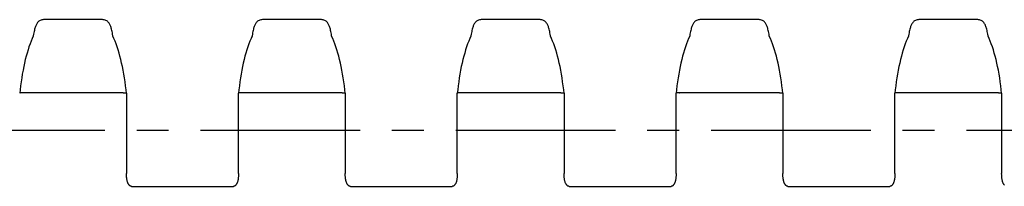
# Model space of a CAD drawing. Extents: x 0 to 594, y 0 to 420.
# Drawn here: x 146 to 221, y 195 to 208 of the extents above; entities that cross this region are included whole.
import ezdxf

# ---------------------------------------------------------------- set-up
doc = ezdxf.new("R2010")
doc.units = 0
doc.header["$LTSCALE"] = 32.67
doc.linetypes.add('CENTER', pattern=[0.6, 0.375, -0.075, 0.075, -0.075])
doc.layers.add('2_FEATURE', color=7, linetype='CONTINUOUS')
doc.layers.add('DEFAULT_1', color=7, linetype='CENTER')

msp = doc.modelspace()

# ---------------------------------------------------------------- linework, layer by layer
at = {"layer": '2_FEATURE', "color": 7, "linetype": 'CONTINUOUS'}
for p, q in [((152.022, 207.803), (147.487, 207.803)), ((168.822, 207.803), (164.287, 207.803)), ((185.622, 207.803), (181.087, 207.803)), ((202.422, 207.803), (197.887, 207.803)), ((219.222, 207.803), (214.687, 207.803)), ((146.699, 206.56), (146.69, 206.501)), ((163.499, 206.56), (163.49, 206.501)), ((180.299, 206.56), (180.29, 206.501)), ((197.099, 206.56), (197.09, 206.501)), ((213.899, 206.56), (213.89, 206.501)), ((145.656, 202.145), (145.656, 202.144)), ((145.902, 202.175), (145.906, 202.175)), ((153.603, 202.175), (145.906, 202.175)), ((153.607, 202.175), (153.603, 202.175)), ((153.853, 202.145), (153.853, 202.144)), ((153.853, 202.144), (153.853, 195.968)), ((162.456, 202.145), (162.456, 202.144)), ((162.456, 195.968), (162.456, 202.144)), ((162.702, 202.175), (162.706, 202.175)), ((170.403, 202.175), (162.706, 202.175)), ((170.407, 202.175), (170.403, 202.175)), ((170.653, 202.145), (170.653, 202.144)), ((170.653, 202.144), (170.653, 195.968)), ((179.256, 202.145), (179.256, 202.144)), ((179.256, 195.968), (179.256, 202.144)), ((179.502, 202.175), (179.506, 202.175)), ((187.203, 202.175), (179.506, 202.175)), ((187.207, 202.175), (187.203, 202.175)), ((187.453, 202.145), (187.453, 202.144)), ((187.453, 202.144), (187.453, 195.968)), ((196.056, 202.145), (196.056, 202.144)), ((196.056, 195.968), (196.056, 202.144)), ((196.302, 202.175), (196.306, 202.175)), ((204.003, 202.175), (196.306, 202.175)), ((204.007, 202.175), (204.003, 202.175)), ((204.253, 202.145), (204.253, 202.144)), ((204.253, 202.144), (204.253, 195.968)), ((212.856, 202.145), (212.856, 202.144)), ((212.856, 195.968), (212.856, 202.144)), ((213.102, 202.175), (213.106, 202.175)), ((220.803, 202.175), (213.106, 202.175)), ((220.807, 202.175), (220.803, 202.175)), ((221.053, 202.145), (221.053, 202.144)), ((221.053, 202.144), (221.053, 195.968)), ((154.244, 194.982), (162.065, 194.982)), ((171.044, 194.982), (178.865, 194.982)), ((187.844, 194.982), (195.665, 194.982)), ((204.644, 194.982), (212.465, 194.982))]:
    msp.add_line(p, q, dxfattribs=at)
for points in [[(147.487, 207.803), (147.431, 207.8), (147.362, 207.79), (147.295, 207.771), (147.231, 207.745), (147.172, 207.713), (147.119, 207.675), (147.072, 207.633), (147.031, 207.589), (146.995, 207.542), (146.963, 207.493), (146.934, 207.442), (146.908, 207.388), (146.885, 207.332), (146.862, 207.272), (146.841, 207.207), (146.82, 207.137), (146.8, 207.061), (146.78, 206.978), (146.76, 206.887), (146.74, 206.787), (146.72, 206.678), (146.699, 206.56)], [(152.819, 206.501), (152.809, 206.56), (152.789, 206.678), (152.769, 206.787), (152.749, 206.887), (152.729, 206.978), (152.709, 207.061), (152.689, 207.137), (152.668, 207.207), (152.646, 207.272), (152.624, 207.332), (152.6, 207.389), (152.574, 207.442), (152.546, 207.494), (152.514, 207.542), (152.477, 207.589), (152.436, 207.634), (152.389, 207.675), (152.336, 207.713), (152.277, 207.746), (152.213, 207.772), (152.146, 207.79), (152.076, 207.801), (152.022, 207.803)], [(164.287, 207.803), (164.231, 207.8), (164.162, 207.79), (164.095, 207.771), (164.031, 207.745), (163.972, 207.713), (163.919, 207.675), (163.872, 207.633), (163.831, 207.589), (163.795, 207.542), (163.763, 207.493), (163.734, 207.442), (163.708, 207.388), (163.685, 207.332), (163.662, 207.272), (163.641, 207.207), (163.62, 207.137), (163.6, 207.061), (163.58, 206.978), (163.56, 206.887), (163.54, 206.787), (163.52, 206.678), (163.499, 206.56)], [(169.619, 206.501), (169.609, 206.56), (169.589, 206.678), (169.569, 206.787), (169.549, 206.887), (169.529, 206.978), (169.509, 207.061), (169.489, 207.137), (169.468, 207.207), (169.446, 207.272), (169.424, 207.332), (169.4, 207.389), (169.374, 207.442), (169.346, 207.494), (169.314, 207.542), (169.277, 207.589), (169.236, 207.634), (169.189, 207.675), (169.136, 207.713), (169.077, 207.746), (169.013, 207.772), (168.946, 207.79), (168.876, 207.801), (168.822, 207.803)], [(181.087, 207.803), (181.031, 207.8), (180.962, 207.79), (180.895, 207.771), (180.831, 207.745), (180.772, 207.713), (180.719, 207.675), (180.672, 207.633), (180.631, 207.589), (180.595, 207.542), (180.563, 207.493), (180.534, 207.442), (180.508, 207.388), (180.485, 207.332), (180.462, 207.272), (180.441, 207.207), (180.42, 207.137), (180.4, 207.061), (180.38, 206.978), (180.36, 206.887), (180.34, 206.787), (180.32, 206.678), (180.299, 206.56)], [(186.419, 206.501), (186.409, 206.56), (186.389, 206.678), (186.369, 206.787), (186.349, 206.887), (186.329, 206.978), (186.309, 207.061), (186.289, 207.137), (186.268, 207.207), (186.246, 207.272), (186.224, 207.332), (186.2, 207.389), (186.174, 207.442), (186.146, 207.494), (186.114, 207.542), (186.077, 207.589), (186.036, 207.634), (185.989, 207.675), (185.936, 207.713), (185.877, 207.746), (185.813, 207.772), (185.746, 207.79), (185.676, 207.801), (185.622, 207.803)], [(197.887, 207.803), (197.831, 207.8), (197.762, 207.79), (197.695, 207.771), (197.631, 207.745), (197.572, 207.713), (197.519, 207.675), (197.472, 207.633), (197.431, 207.589), (197.395, 207.542), (197.363, 207.493), (197.334, 207.442), (197.308, 207.388), (197.285, 207.332), (197.262, 207.272), (197.241, 207.207), (197.22, 207.137), (197.2, 207.061), (197.18, 206.978), (197.16, 206.887), (197.14, 206.787), (197.12, 206.678), (197.099, 206.56)], [(203.219, 206.501), (203.209, 206.56), (203.189, 206.678), (203.169, 206.787), (203.149, 206.887), (203.129, 206.978), (203.109, 207.061), (203.089, 207.137), (203.068, 207.207), (203.046, 207.272), (203.024, 207.332), (203, 207.389), (202.974, 207.442), (202.946, 207.494), (202.914, 207.542), (202.877, 207.589), (202.836, 207.634), (202.789, 207.675), (202.736, 207.713), (202.677, 207.746), (202.613, 207.772), (202.546, 207.79), (202.476, 207.801), (202.422, 207.803)], [(214.687, 207.803), (214.631, 207.8), (214.562, 207.79), (214.495, 207.771), (214.431, 207.745), (214.372, 207.713), (214.319, 207.675), (214.272, 207.633), (214.231, 207.589), (214.195, 207.542), (214.163, 207.493), (214.134, 207.442), (214.108, 207.388), (214.085, 207.332), (214.062, 207.272), (214.041, 207.207), (214.02, 207.137), (214, 207.061), (213.98, 206.978), (213.96, 206.887), (213.94, 206.787), (213.92, 206.678), (213.899, 206.56)], [(220.019, 206.501), (220.009, 206.56), (219.989, 206.678), (219.969, 206.787), (219.949, 206.887), (219.929, 206.978), (219.909, 207.061), (219.889, 207.137), (219.868, 207.207), (219.846, 207.272), (219.824, 207.332), (219.8, 207.389), (219.774, 207.442), (219.746, 207.494), (219.714, 207.542), (219.677, 207.589), (219.636, 207.634), (219.589, 207.675), (219.536, 207.713), (219.477, 207.746), (219.413, 207.772), (219.346, 207.79), (219.276, 207.801), (219.222, 207.803)], [(146.7, 206.521), (146.618, 206.346), (146.532, 206.144), (146.45, 205.932), (146.37, 205.709), (146.294, 205.477), (146.222, 205.236), (146.153, 204.986), (146.087, 204.727), (146.024, 204.461), (145.965, 204.188), (145.91, 203.907), (145.858, 203.62), (145.809, 203.326), (145.764, 203.027), (145.723, 202.723), (145.685, 202.414), (145.656, 202.145)], [(153.853, 202.145), (153.823, 202.414), (153.786, 202.723), (153.744, 203.027), (153.7, 203.326), (153.651, 203.62), (153.599, 203.907), (153.543, 204.188), (153.484, 204.461), (153.422, 204.727), (153.356, 204.986), (153.287, 205.236), (153.214, 205.477), (153.138, 205.709), (153.059, 205.932), (152.976, 206.144), (152.891, 206.346), (152.809, 206.521)], [(163.5, 206.521), (163.418, 206.346), (163.332, 206.144), (163.25, 205.932), (163.17, 205.709), (163.094, 205.477), (163.022, 205.236), (162.953, 204.986), (162.887, 204.727), (162.824, 204.461), (162.765, 204.188), (162.71, 203.907), (162.658, 203.62), (162.609, 203.326), (162.564, 203.027), (162.523, 202.723), (162.485, 202.414), (162.456, 202.145)], [(170.653, 202.145), (170.623, 202.414), (170.586, 202.723), (170.544, 203.027), (170.5, 203.326), (170.451, 203.62), (170.399, 203.907), (170.343, 204.188), (170.284, 204.461), (170.222, 204.727), (170.156, 204.986), (170.087, 205.236), (170.014, 205.477), (169.938, 205.709), (169.859, 205.932), (169.776, 206.144), (169.691, 206.346), (169.609, 206.521)], [(180.3, 206.521), (180.218, 206.346), (180.132, 206.144), (180.05, 205.932), (179.97, 205.709), (179.894, 205.477), (179.822, 205.236), (179.753, 204.986), (179.687, 204.727), (179.624, 204.461), (179.565, 204.188), (179.51, 203.907), (179.458, 203.62), (179.409, 203.326), (179.364, 203.027), (179.323, 202.723), (179.285, 202.414), (179.256, 202.145)], [(187.453, 202.145), (187.423, 202.414), (187.386, 202.723), (187.344, 203.027), (187.3, 203.326), (187.251, 203.62), (187.199, 203.907), (187.143, 204.188), (187.084, 204.461), (187.022, 204.727), (186.956, 204.986), (186.887, 205.236), (186.814, 205.477), (186.738, 205.709), (186.659, 205.932), (186.576, 206.144), (186.491, 206.346), (186.409, 206.521)], [(197.1, 206.521), (197.018, 206.346), (196.932, 206.144), (196.85, 205.932), (196.77, 205.709), (196.694, 205.477), (196.622, 205.236), (196.553, 204.986), (196.487, 204.727), (196.424, 204.461), (196.365, 204.188), (196.31, 203.907), (196.258, 203.62), (196.209, 203.326), (196.164, 203.027), (196.123, 202.723), (196.085, 202.414), (196.056, 202.145)], [(204.253, 202.145), (204.223, 202.414), (204.186, 202.723), (204.144, 203.027), (204.1, 203.326), (204.051, 203.62), (203.999, 203.907), (203.943, 204.188), (203.884, 204.461), (203.822, 204.727), (203.756, 204.986), (203.687, 205.236), (203.614, 205.477), (203.538, 205.709), (203.459, 205.932), (203.376, 206.144), (203.291, 206.346), (203.209, 206.521)], [(213.9, 206.521), (213.818, 206.346), (213.732, 206.144), (213.65, 205.932), (213.57, 205.709), (213.494, 205.477), (213.422, 205.236), (213.353, 204.986), (213.287, 204.727), (213.224, 204.461), (213.165, 204.188), (213.11, 203.907), (213.058, 203.62), (213.009, 203.326), (212.964, 203.027), (212.923, 202.723), (212.885, 202.414), (212.856, 202.145)], [(221.053, 202.145), (221.023, 202.414), (220.986, 202.723), (220.944, 203.027), (220.9, 203.326), (220.851, 203.62), (220.799, 203.907), (220.743, 204.188), (220.684, 204.461), (220.622, 204.727), (220.556, 204.986), (220.487, 205.236), (220.414, 205.477), (220.338, 205.709), (220.259, 205.932), (220.176, 206.144), (220.091, 206.346), (220.009, 206.521)], [(145.902, 202.175), (145.869, 202.177), (145.836, 202.177), (145.806, 202.176), (145.776, 202.175), (145.749, 202.173), (145.725, 202.171), (145.704, 202.167), (145.687, 202.163), (145.673, 202.159), (145.663, 202.154), (145.657, 202.149), (145.656, 202.145)], [(153.607, 202.175), (153.64, 202.177), (153.672, 202.177), (153.703, 202.176), (153.732, 202.175), (153.759, 202.173), (153.784, 202.171), (153.805, 202.167), (153.822, 202.163), (153.836, 202.159), (153.846, 202.154), (153.851, 202.149), (153.853, 202.145)], [(162.702, 202.175), (162.669, 202.177), (162.636, 202.177), (162.606, 202.176), (162.576, 202.175), (162.549, 202.173), (162.525, 202.171), (162.504, 202.167), (162.487, 202.163), (162.473, 202.159), (162.463, 202.154), (162.457, 202.149), (162.456, 202.145)], [(170.407, 202.175), (170.44, 202.177), (170.472, 202.177), (170.503, 202.176), (170.532, 202.175), (170.559, 202.173), (170.584, 202.171), (170.605, 202.167), (170.622, 202.163), (170.636, 202.159), (170.646, 202.154), (170.651, 202.149), (170.653, 202.145)], [(179.502, 202.175), (179.469, 202.177), (179.436, 202.177), (179.406, 202.176), (179.376, 202.175), (179.349, 202.173), (179.325, 202.171), (179.304, 202.167), (179.287, 202.163), (179.273, 202.159), (179.263, 202.154), (179.257, 202.149), (179.256, 202.145)], [(187.207, 202.175), (187.24, 202.177), (187.272, 202.177), (187.303, 202.176), (187.332, 202.175), (187.359, 202.173), (187.384, 202.171), (187.405, 202.167), (187.422, 202.163), (187.436, 202.159), (187.446, 202.154), (187.451, 202.149), (187.453, 202.145)], [(196.302, 202.175), (196.269, 202.177), (196.236, 202.177), (196.206, 202.176), (196.176, 202.175), (196.149, 202.173), (196.125, 202.171), (196.104, 202.167), (196.087, 202.163), (196.073, 202.159), (196.063, 202.154), (196.057, 202.149), (196.056, 202.145)], [(204.007, 202.175), (204.04, 202.177), (204.072, 202.177), (204.103, 202.176), (204.132, 202.175), (204.159, 202.173), (204.184, 202.171), (204.205, 202.167), (204.222, 202.163), (204.236, 202.159), (204.246, 202.154), (204.251, 202.149), (204.253, 202.145)], [(213.102, 202.175), (213.069, 202.177), (213.036, 202.177), (213.006, 202.176), (212.976, 202.175), (212.949, 202.173), (212.925, 202.171), (212.904, 202.167), (212.887, 202.163), (212.873, 202.159), (212.863, 202.154), (212.857, 202.149), (212.856, 202.145)], [(220.807, 202.175), (220.84, 202.177), (220.872, 202.177), (220.903, 202.176), (220.932, 202.175), (220.959, 202.173), (220.984, 202.171), (221.005, 202.167), (221.022, 202.163), (221.036, 202.159), (221.046, 202.154), (221.051, 202.149), (221.053, 202.145)], [(154.244, 194.982), (154.232, 194.982), (154.212, 194.985), (154.192, 194.99), (154.171, 194.997), (154.15, 195.007), (154.129, 195.019), (154.108, 195.034), (154.088, 195.051), (154.068, 195.071), (154.048, 195.093), (154.029, 195.117), (154.011, 195.144), (153.994, 195.172), (153.978, 195.202), (153.963, 195.234), (153.949, 195.267), (153.937, 195.302), (153.926, 195.339), (153.915, 195.377), (153.906, 195.415), (153.897, 195.455), (153.89, 195.496), (153.883, 195.538), (153.876, 195.582), (153.871, 195.627), (153.866, 195.674), (153.862, 195.722), (153.858, 195.771), (153.856, 195.822), (153.854, 195.875), (153.853, 195.929), (153.853, 195.968)], [(162.456, 195.968), (162.456, 195.929), (162.455, 195.874), (162.453, 195.822), (162.45, 195.77), (162.447, 195.721), (162.443, 195.673), (162.438, 195.626), (162.432, 195.581), (162.426, 195.537), (162.419, 195.495), (162.411, 195.454), (162.403, 195.415), (162.393, 195.376), (162.383, 195.338), (162.372, 195.302), (162.359, 195.267), (162.345, 195.233), (162.331, 195.201), (162.315, 195.171), (162.298, 195.143), (162.279, 195.116), (162.26, 195.092), (162.24, 195.07), (162.22, 195.05), (162.2, 195.033), (162.179, 195.019), (162.158, 195.006), (162.137, 194.997), (162.116, 194.989), (162.096, 194.984), (162.076, 194.982), (162.065, 194.982)], [(171.044, 194.982), (171.032, 194.982), (171.012, 194.985), (170.992, 194.99), (170.971, 194.997), (170.95, 195.007), (170.929, 195.019), (170.908, 195.034), (170.888, 195.051), (170.868, 195.071), (170.848, 195.093), (170.829, 195.117), (170.811, 195.144), (170.794, 195.172), (170.778, 195.202), (170.763, 195.234), (170.749, 195.267), (170.737, 195.302), (170.726, 195.339), (170.715, 195.377), (170.706, 195.415), (170.697, 195.455), (170.69, 195.496), (170.683, 195.538), (170.676, 195.582), (170.671, 195.627), (170.666, 195.674), (170.662, 195.722), (170.658, 195.771), (170.656, 195.822), (170.654, 195.875), (170.653, 195.929), (170.653, 195.968)], [(179.256, 195.968), (179.256, 195.929), (179.255, 195.874), (179.253, 195.822), (179.25, 195.77), (179.247, 195.721), (179.243, 195.673), (179.238, 195.626), (179.232, 195.581), (179.226, 195.537), (179.219, 195.495), (179.211, 195.454), (179.203, 195.415), (179.193, 195.376), (179.183, 195.338), (179.172, 195.302), (179.159, 195.267), (179.145, 195.233), (179.131, 195.201), (179.115, 195.171), (179.098, 195.143), (179.079, 195.116), (179.06, 195.092), (179.04, 195.07), (179.02, 195.05), (179, 195.033), (178.979, 195.019), (178.958, 195.006), (178.937, 194.997), (178.916, 194.989), (178.896, 194.984), (178.876, 194.982), (178.865, 194.982)], [(187.844, 194.982), (187.832, 194.982), (187.812, 194.985), (187.792, 194.99), (187.771, 194.997), (187.75, 195.007), (187.729, 195.019), (187.708, 195.034), (187.688, 195.051), (187.668, 195.071), (187.648, 195.093), (187.629, 195.117), (187.611, 195.144), (187.594, 195.172), (187.578, 195.202), (187.563, 195.234), (187.549, 195.267), (187.537, 195.302), (187.526, 195.339), (187.515, 195.377), (187.506, 195.415), (187.497, 195.455), (187.49, 195.496), (187.483, 195.538), (187.476, 195.582), (187.471, 195.627), (187.466, 195.674), (187.462, 195.722), (187.458, 195.771), (187.456, 195.822), (187.454, 195.875), (187.453, 195.929), (187.453, 195.968)], [(196.056, 195.968), (196.056, 195.929), (196.055, 195.874), (196.053, 195.822), (196.05, 195.77), (196.047, 195.721), (196.043, 195.673), (196.038, 195.626), (196.032, 195.581), (196.026, 195.537), (196.019, 195.495), (196.011, 195.454), (196.003, 195.415), (195.993, 195.376), (195.983, 195.338), (195.972, 195.302), (195.959, 195.267), (195.945, 195.233), (195.931, 195.201), (195.915, 195.171), (195.898, 195.143), (195.879, 195.116), (195.86, 195.092), (195.84, 195.07), (195.82, 195.05), (195.8, 195.033), (195.779, 195.019), (195.758, 195.006), (195.737, 194.997), (195.716, 194.989), (195.696, 194.984), (195.676, 194.982), (195.665, 194.982)], [(204.644, 194.982), (204.632, 194.982), (204.612, 194.985), (204.592, 194.99), (204.571, 194.997), (204.55, 195.007), (204.529, 195.019), (204.508, 195.034), (204.488, 195.051), (204.468, 195.071), (204.448, 195.093), (204.429, 195.117), (204.411, 195.144), (204.394, 195.172), (204.378, 195.202), (204.363, 195.234), (204.349, 195.267), (204.337, 195.302), (204.326, 195.339), (204.315, 195.377), (204.306, 195.415), (204.297, 195.455), (204.29, 195.496), (204.283, 195.538), (204.276, 195.582), (204.271, 195.627), (204.266, 195.674), (204.262, 195.722), (204.258, 195.771), (204.256, 195.822), (204.254, 195.875), (204.253, 195.929), (204.253, 195.968)], [(212.856, 195.968), (212.856, 195.929), (212.855, 195.874), (212.853, 195.822), (212.85, 195.77), (212.847, 195.721), (212.843, 195.673), (212.838, 195.626), (212.832, 195.581), (212.826, 195.537), (212.819, 195.495), (212.811, 195.454), (212.803, 195.415), (212.793, 195.376), (212.783, 195.338), (212.772, 195.302), (212.759, 195.267), (212.745, 195.233), (212.731, 195.201), (212.715, 195.171), (212.698, 195.143), (212.679, 195.116), (212.66, 195.092), (212.64, 195.07), (212.62, 195.05), (212.6, 195.033), (212.579, 195.019), (212.558, 195.006), (212.537, 194.997), (212.516, 194.989), (212.496, 194.984), (212.476, 194.982), (212.465, 194.982)], [(221.268, 195.071), (221.248, 195.093), (221.229, 195.117), (221.211, 195.144), (221.194, 195.172), (221.178, 195.202), (221.163, 195.234), (221.149, 195.267), (221.137, 195.302), (221.126, 195.339), (221.115, 195.377), (221.106, 195.415), (221.097, 195.455), (221.09, 195.496), (221.083, 195.538), (221.076, 195.582), (221.071, 195.627), (221.066, 195.674), (221.062, 195.722), (221.058, 195.771), (221.056, 195.822), (221.054, 195.875), (221.053, 195.929), (221.053, 195.968)]]:
    msp.add_lwpolyline(points, dxfattribs=at)
at = {"layer": 'DEFAULT_1', "color": 7, "linetype": 'CENTER'}
msp.add_line((61.53, 199.303), (508.654, 199.303), dxfattribs=at)

doc.saveas('drawing.dxf')
